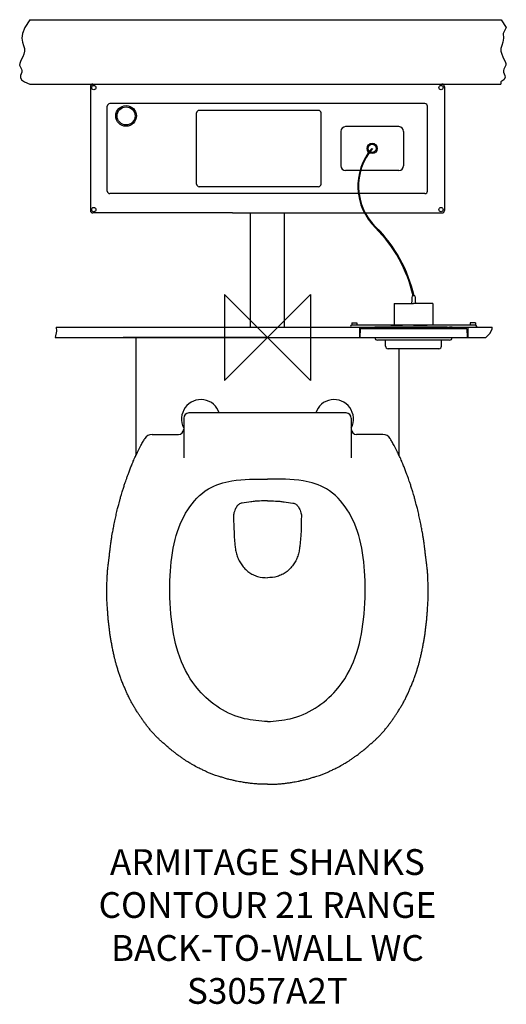
# Model space of a CAD drawing. Units: millimetres. Extents: x -288 to 278, y -776 to 370.
import ezdxf

# ---------------------------------------------------------------- set-up
doc = ezdxf.new("R2010")
doc.units = ezdxf.units.MM
doc.header["$LTSCALE"] = 32.67
for name, color, linetype in [('DETAIL', 2, 'CONTINUOUS'), ('ORIGIN', 6, 'CONTINUOUS'), ('Text', 7, 'CONTINUOUS')]:
    doc.layers.add(name, color=color, linetype=linetype)
doc.styles.add('Fastrack', font='simplex.shx')

# ---------------------------------------------------------------- blocks, each defined once
blk = doc.blocks.new('ZPO')
at = {"layer": 'ORIGIN'}
blk.add_lwpolyline([(-50, 50), (-50, -50), (50, 50), (50, -50)], close=True, dxfattribs=at)

msp = doc.modelspace()

# ---------------------------------------------------------------- linework, layer by layer
at = {"layer": 'DETAIL'}
for p, q in [((-276.3, 370), (-282.3, 361.1)), ((-276.3, 370), (272.1, 370)), ((272.1, 370), (278, 361.1)), ((-282.3, 361.1), (-285.1, 354.1)), ((278, 361.1), (274.2, 354.1)), ((-285.1, 354.1), (-285.7, 348.4)), ((-285.7, 348.4), (-285, 343.9)), ((-285, 343.9), (-283.7, 340)), ((274.1, 343.9), (272.8, 340)), ((274.8, 348.4), (274.1, 343.9)), ((274.2, 354.1), (274.8, 348.4)), ((-283.7, 340), (-282.7, 336.6)), ((-282.7, 333.3), (-283.5, 330)), ((-282.7, 336.6), (-282.7, 333.3)), ((272.8, 340), (271.8, 336.6)), ((271.8, 336.6), (271.8, 333.3)), ((271.8, 333.3), (272.6, 330)), ((-287.5, 321.4), (-288.2, 319.1)), ((-286.2, 324), (-287.5, 321.4)), ((-284.7, 326.9), (-286.2, 324)), ((-283.5, 330), (-284.7, 326.9)), ((272.6, 330), (273.8, 326.9)), ((273.8, 326.9), (275.3, 324)), ((275.3, 324), (276.5, 321.4)), ((276.5, 321.4), (277.3, 319.1)), ((-288.2, 319.1), (-288.3, 317.1)), ((-288.3, 317.1), (-287.7, 315.4)), ((-287.7, 315.4), (-287, 313.8)), ((-287, 313.8), (-286.2, 312.3)), ((-286.2, 312.3), (-285.7, 310.8)), ((-285.7, 310.8), (-285.7, 309)), ((275.3, 312.3), (274.8, 310.8)), ((274.8, 310.8), (274.8, 309)), ((276, 313.8), (275.3, 312.3)), ((276.8, 315.4), (276, 313.8)), ((277.3, 317.1), (276.8, 315.4)), ((277.3, 319.1), (277.3, 317.1)), ((-287.3, 304.9), (-287.4, 302.6)), ((-287.4, 302.6), (-286.2, 300.1)), ((-286.5, 307.1), (-287.3, 304.9)), ((-285.7, 309), (-286.5, 307.1)), ((-286.2, 300.1), (-282.7, 297.6)), ((275.2, 300.1), (271.8, 297.6)), ((274.8, 309), (275.5, 307.1)), ((276.5, 302.6), (275.2, 300.1)), ((275.5, 307.1), (276.4, 304.9)), ((276.4, 304.9), (276.5, 302.6)), ((-282.7, 297.6), (-276.3, 295)), ((-276.3, 295), (271.5, 295)), ((271.8, 297.6), (271.5, 295)), ((-245.7, 12), (261.6, 12)), ((-245.7, 12, 0), (-245.5, 7.3, 0)), ((261.4, 10.3, 0), (261.6, 12, 0)), ((-245.5, 7.3, 0), (-247.1, 0, 0)), ((-247.1, 0, 0), (254.3, 0, 0)), ((254.3, 0, 0), (259.2, 5.3, 0)), ((259.2, 5.3, 0), (261.4, 10.3, 0)), ((212, -3, 0), (128, -3, 0)), ((137.5, -10, 0), (137.5, -3, 0)), ((202.5, -10, 0), (202.5, -3, 0)), ((199.5, -13, 0), (140.5, -13, 0)), ((91.6, -87.8), (-91.4, -87.8)), ((-97.4, -93.8), (-97.4, -139.8)), ((97.6, -93.8), (97.6, -139.8)), ((-134.1, -112.8), (-103.4, -112.8)), ((134.3, -112.8), (103.6, -112.8)), ((-36.5, -198.1), (-37, -199.1)), ((36.6, -198.1), (37.1, -199.1))]:
    msp.add_line(p, q, dxfattribs=at)
at = {"layer": 'DETAIL', "linetype": 'Continuous'}
for p, q in [((-206, 292), (-206, 148)), ((-203, 295), (40.5, 295)), ((40.5, 295), (203, 295)), ((206, 292), (206, 148)), ((-186.3, 170.6), (-186.3, 269.3)), ((-138, 272.3), (-183.3, 272.3)), ((-59.5, 272.3), (-138, 272.3)), ((59.4, 264.4), (-79.4, 264.4)), ((-40.5, 272.3), (-59.5, 272.3)), ((112.5, 272.3), (-40.5, 272.3)), ((183.2, 272.3), (112.5, 272.3)), ((186.2, 170.6), (186.2, 269.3)), ((-82.4, 178.6), (-82.4, 261.4)), ((62.4, 178.6), (62.4, 261.4)), ((112.5, 245.5), (91, 245.5)), ((153, 245.5), (112.5, 245.5)), ((85.5, 240), (85.5, 200)), ((158.5, 240), (158.5, 200)), ((112.5, 194.5), (91, 194.5)), ((153, 194.5), (112.5, 194.5)), ((59.4, 175.6), (-79.4, 175.6)), ((-138, 167.6), (-183.3, 167.6)), ((40.5, 167.6), (-138, 167.6)), ((59.5, 167.6), (40.5, 167.6)), ((112.5, 167.6), (59.5, 167.6)), ((183.2, 167.6), (112.5, 167.6)), ((-40.5, 145), (-203, 145)), ((-40.5, 145), (203, 145)), ((-19.8, 12), (-19.8, 145)), ((19.8, 12), (19.8, 145)), ((168.5, 48.4), (168.1, 46.1)), ((168.1, 46.1), (168.1, 41.6)), ((171.3, 48.6), (168.8, 48.6)), ((171.5, 48.4), (171.9, 46.1)), ((171.9, 46.1), (171.9, 41.6)), ((147.6, 39.7), (170, 39.7)), ((147.6, 39.7), (147.6, 15)), ((168.1, 41.6), (167.7, 40.7)), ((167.7, 40.7), (167.7, 39.7)), ((168.1, 41.6), (168.1, 41.6)), ((192.5, 39.7), (170, 39.7)), ((171.9, 41.6), (172, 41.6)), ((172, 41.6), (172.4, 40.7)), ((172.4, 40.7), (172.4, 39.7)), ((192.5, 39.7), (192.5, 15)), ((98.1, 17, 0), (101.1, 17, 0)), ((98.1, 17, 0), (98.1, 14.5, 0)), ((170, 14.5, 0), (98.1, 14.5, 0)), ((101.1, 17, 0), (104.1, 17, 0)), ((102.3, 12, 0), (170, 12, 0)), ((104.1, 17, 0), (104.1, 14.5, 0)), ((141.6, 10, 0), (141.6, 12, 0)), ((143.6, 14.5, 0), (157.1, 14.5, 0)), ((147.6, 15), (170, 15)), ((157.3, 14.5), (155.1, 14.5)), ((170, 15), (192.5, 15)), ((170, 14.5), (185, 14.5)), ((170, 12, 0), (239, 12, 0)), ((196.6, 14.5, 0), (183.1, 14.5, 0)), ((239, 14.5, 0), (192.5, 14.5, 0)), ((198.6, 10, 0), (198.6, 12, 0)), ((239, 17, 0), (236.1, 17, 0)), ((236.1, 17, 0), (236.1, 14.5, 0)), ((242.1, 17, 0), (239, 17, 0)), ((242.1, 14.5, 0), (239, 14.5, 0)), ((239, 12, 0), (243.6, 12, 0)), ((242.1, 17, 0), (242.1, 14.5, 0)), ((243.6, 12, 0), (243.5, 13, 0)), ((0, 0), (0, 0)), ((107.9, 10), (107.6, 0)), ((170, 10), (107.9, 10)), ((232.2, 10), (170, 10)), ((232.2, 10), (232.6, 0)), ((-153, 0), (-153, -14.7)), ((153, -13), (153, -14.7))]:
    msp.add_line(p, q, dxfattribs=at)
at = {"layer": 'DETAIL', "ltscale": 2}
for p, q in [((107, 12, 0), (107, 0, 0)), ((233.1, 12, 0), (233.1, 0, 0))]:
    msp.add_line(p, q, dxfattribs=at)
at = {"layer": 'DETAIL', "color": 2}
for p, q in [((-168, 0), (168, 0)), ((0, 0), (-168, 0))]:
    msp.add_line(p, q, dxfattribs=at)
at = {"layer": 'DETAIL'}
for points in [[(-34.6, -195.3), (-34.6, -195.3), (-35, -195.7), (-35.4, -196.3), (-35.9, -197.1), (-36.5, -198.1)], [(34.7, -195.3), (34.8, -195.3), (35.1, -195.7), (35.5, -196.3), (36, -197.1), (36.6, -198.1)]]:
    msp.add_lwpolyline(points, dxfattribs=at)
at = {"layer": 'DETAIL', "linetype": 'Continuous'}
for points in [[(125, 12, 0), (128.3, 12, 0)], [(129.5, 12, 0), (125, 12, 0)], [(170, 12, 0), (129.5, 12, 0)], [(130.7, 12, 0), (170, 12, 0)], [(170, 12, 0), (210.5, 12, 0)], [(209.3, 12, 0), (170, 12, 0)], [(210.5, 12, 0), (215, 12, 0)], [(215, 12, 0), (211.7, 12, 0)]]:
    msp.add_polyline3d(points, dxfattribs=at)
for centre, radius in [((-202, 291), 2.5), ((202, 291), 2.5), ((121.9, 220.2), 6), ((121.9, 220.2), 4.8), ((-202, 149), 2.5), ((202, 149), 2.5)]:
    msp.add_circle(centre, radius, dxfattribs=at)
at = {"layer": 'DETAIL'}
msp.add_circle((-164.5, 258), 12, dxfattribs=at)
at = {"layer": 'DETAIL', "ltscale": 2}
msp.add_circle((-164.5, 258), 10.5, dxfattribs=at)
at = {"layer": 'DETAIL', "linetype": 'Continuous'}
for centre, radius, start, end in [((-203, 292), 3, 90, 180), ((203, 292), 3, 0, 90), ((-183.3, 269.3), 3, 90, 180), ((-79.4, 261.4), 3, 90, 180), ((59.4, 261.4), 3, 0, 90), ((183.2, 269.3), 3, 0, 90), ((91, 240), 5.52, 90, 180), ((153, 240), 5.52, 0, 90), ((91, 200), 5.52, 180, 270), ((153, 200), 5.52, 270, 0), ((-79.4, 178.6), 3, 180, 270), ((59.4, 178.6), 3, 270, 0), ((-183.3, 170.6), 3, 180, 270), ((183.2, 170.6), 3, 270, 0), ((-203, 148), 3, 180, 270), ((203, 148), 3, 270, 360), ((168.8, 48.3), 0.25, 90.0111, 169.9926), ((171.3, 48.3, 0), 0.25, 10.0074, 89.9889), ((98.2, 12.9, 0), 1.6, 94.7341, 177.9962), ((155.1, 16.5), 2, 228.5896, 270.002), ((185, 16.5), 2, 270.0013, 311.4091), ((241.9, 12.9), 1.6, 2.0099, 85.2571)]:
    msp.add_arc(centre, radius, start, end, dxfattribs=at)
at = {"layer": 'DETAIL', "ltscale": 2}
for centre, radius, start, end in [((173.1, 176.3), 67.8, 139.6119, 225.8694), ((172.6, 176.4), 66.6, 138.8936, 226.4244), ((10.8, 12.3), 162.9, 12.8758, 45.0766), ((10.8, 12.3), 163.9, 12.8409, 45.0293)]:
    msp.add_arc(centre, radius, start, end, dxfattribs=at)
at = {"layer": 'DETAIL'}
for centre, radius, start, end in [((128, 0, 0), 3, 180, 270), ((212, 0, 0), 3, 270, 0), ((140.5, -10, 0), 3, 180, 270), ((199.5, -10, 0), 3, 270, 0), ((-77.4, -94.7), 22.5, 17.888, 207.4605), ((77.6, -94.7), 22.5, 332.5395, 162.112), ((-91.4, -93.8), 6, 90, 180), ((91.6, -93.8), 6, 0, 90), ((-134.1, -122.8), 10, 90, 148.5117), ((-103.4, -106.8), 6, 270, 0), ((103.6, -106.8), 6, 180, 270), ((134.3, -122.8), 10, 31.4883, 90)]:
    msp.add_arc(centre, radius, start, end, dxfattribs=at)
at = {"layer": 'DETAIL', "linetype": 'Continuous'}
for points, knots in [([(-153, 0), (-153, -7.7), (-153, -22.6), (-153, -44.7), (-153, -65.9), (-153, -83.6), (-153, -97.4), (-153, -107.8), (-153, -117.8), (-153, -127.5), (-153, -133.9), (-153, -137.1)], [0, 0, 0, 0, 23.184662, 44.585885, 66.44253, 86.617909, 97.652243, 107.837783, 118.023421, 127.425505, 137.089202, 137.089202, 137.089202, 137.089202]), ([(153, -14.7), (153, -17.6), (153, -27.5), (153, -44.7), (153, -65.9), (153, -83.6), (153, -97.4), (153, -107.8), (153, -117.8), (153, -127.4), (153, -133.7), (153, -136.9)], [0, 0, 0, 0, 8.444668, 29.845891, 51.702536, 71.877915, 82.912249, 93.09779, 103.283427, 112.685511, 122.114978, 122.114978, 122.114978, 122.114978])]:
    msp.add_open_spline(points, degree=3, knots=knots, dxfattribs=at)
at = {"layer": 'DETAIL'}
for points, knots in [([(-187, -297.6), (-187, -296), (-187, -293.9), (-186.8, -290.8), (-186.8, -286.9), (-186.6, -283.3), (-186.5, -279), (-186.2, -274.2), (-185.9, -270.2), (-185.3, -265.7), (-185, -262.2), (-184.3, -258.1), (-183.9, -254), (-183.6, -250.3), (-182.8, -245.8), (-182.4, -240.8), (-181.5, -235.4), (-181, -230.9), (-180.3, -227.3), (-179.5, -223.2), (-178.4, -218.1), (-177.3, -212), (-175.7, -205.4), (-174.6, -199.5), (-173.1, -194.7), (-172.1, -190.7), (-171.1, -186.8), (-170, -183), (-169, -179.1), (-167.5, -175.2), (-166.3, -171), (-164.9, -167.2), (-163.7, -163.7), (-162.6, -160.1), (-160.8, -156.1), (-159.3, -151.6), (-157.6, -147.6), (-156.1, -144.1), (-154.9, -141.1), (-153.7, -138.4), (-152.3, -135.9), (-151.1, -133.1), (-149.5, -130.2), (-148.1, -127.2), (-146.7, -124.6), (-145, -121.5), (-143.6, -119.2), (-142.7, -117.8), (-142.6, -117.6)], [26.956041, 26.956041, 26.956041, 26.956041, 29.532715, 34.015816, 36.978781, 41.23142, 45.643163, 50.288572, 55.163487, 58.365621, 62.430074, 66.541299, 70.506062, 74.73282, 77.700542, 84.224865, 89.690272, 94.100859, 97.792553, 100.862216, 106.362544, 113.53249, 119.551949, 126.581335, 131.513184, 134.858729, 138.973856, 143.465062, 146.624199, 151.036282, 155.949512, 159.781605, 163.130361, 167.053608, 171.266419, 176.29196, 181.093348, 184.484254, 187.534515, 190.681936, 193.344241, 196.248807, 199.757569, 203.19731, 206.136938, 208.974976, 213.526813, 214.206233, 214.206233, 214.206233, 214.206233]), ([(187.2, -297.6), (187.2, -296), (187.2, -293.9), (187, -290.8), (187, -286.9), (186.8, -283.3), (186.7, -279), (186.4, -274.2), (186.1, -270.2), (185.5, -265.7), (185.2, -262.2), (184.5, -258.1), (184.1, -254), (183.7, -250.3), (183, -245.8), (182.6, -240.8), (181.7, -235.4), (181.1, -230.9), (180.4, -227.3), (179.7, -223.2), (178.6, -218.1), (177.5, -212), (175.9, -205.4), (174.8, -199.5), (173.3, -194.7), (172.3, -190.7), (171.3, -186.8), (170.2, -183), (169.2, -179.1), (167.7, -175.2), (166.5, -171), (165.1, -167.2), (163.9, -163.7), (162.8, -160.1), (161, -156.1), (159.5, -151.6), (157.8, -147.6), (156.3, -144.1), (155.1, -141.1), (153.9, -138.4), (152.5, -135.9), (151.3, -133.1), (149.7, -130.2), (148.3, -127.2), (146.8, -124.6), (145.2, -121.5), (143.8, -119.2), (142.9, -117.8), (142.8, -117.6)], [26.956041, 26.956041, 26.956041, 26.956041, 29.532715, 34.015816, 36.978781, 41.23142, 45.643163, 50.288572, 55.163487, 58.365621, 62.430074, 66.541299, 70.506062, 74.73282, 77.700542, 84.224865, 89.690272, 94.100859, 97.792553, 100.862216, 106.362544, 113.53249, 119.551949, 126.581335, 131.513184, 134.858729, 138.973856, 143.465062, 146.624199, 151.036282, 155.949512, 159.781605, 163.130361, 167.053608, 171.266419, 176.29196, 181.093348, 184.484254, 187.534515, 190.681936, 193.344241, 196.248807, 199.757569, 203.19731, 206.136938, 208.974976, 213.526813, 214.206233, 214.206233, 214.206233, 214.206233]), ([(0.1, -520), (-1.1, -520), (-4.4, -519.9), (-9.3, -519.8), (-14.8, -519.4), (-19.5, -519), (-24.4, -518.2), (-28.5, -517.8), (-32.4, -516.9), (-35.9, -516.4), (-39.9, -515.4), (-44.2, -514.5), (-48.7, -513.2), (-53, -511.9), (-56.9, -510.6), (-60.7, -509.5), (-64.4, -508.2), (-68.3, -506.6), (-72.1, -504.8), (-76.2, -502.8), (-81.2, -500.5), (-85.9, -497.9), (-89.8, -495.6), (-92.7, -493.7), (-95.7, -492.2), (-98.5, -489.9), (-101.5, -488), (-104.1, -486), (-106.3, -484.4), (-108.4, -482.6), (-110.7, -480.9), (-113.2, -478.9), (-116, -476.6), (-119, -473.8), (-122.3, -471), (-125.3, -468.4), (-128, -465.5), (-130.8, -462.7), (-133.8, -459.7), (-136.6, -456.4), (-139.3, -453.1), (-141.7, -449.9), (-144, -446.7), (-146.2, -443.6), (-148.4, -440.4), (-150.7, -437.1), (-152.9, -433.7), (-155, -429.9), (-157.3, -426.2), (-159.5, -422.2), (-161.5, -418), (-163.6, -414), (-165.3, -409.8), (-166.9, -405.8), (-168.9, -401.4), (-170.6, -396.8), (-172.1, -392.3), (-173.7, -388), (-174.8, -383.6), (-176.2, -379.6), (-177, -375.8), (-178.1, -372), (-179, -367.7), (-180, -362.9), (-181, -357.9), (-181.9, -353.1), (-182.8, -348.3), (-183.4, -343.7), (-183.9, -339.1), (-184.4, -334.9), (-185, -330.5), (-185.4, -325.9), (-185.7, -321.1), (-186.1, -316.2), (-186.4, -310.8), (-186.9, -304.6), (-187, -300.2), (-187, -297.6)], [0.367657, 0.367657, 0.367657, 0.367657, 3.823153, 10.477179, 15.04171, 20.315398, 24.734363, 29.654841, 32.925406, 36.512445, 40.208165, 45.274258, 49.817451, 54.391598, 58.684677, 62.049081, 66.342122, 70.53968, 74.432199, 78.991036, 84.265921, 91.008272, 95.007977, 97.991174, 101.241244, 104.931152, 108.911148, 112.002366, 114.772101, 117.056051, 120.291757, 123.32835, 126.629372, 131.179012, 135.577112, 139.657437, 143.065256, 147.452061, 151.526247, 155.84598, 160.292713, 164.446879, 167.904546, 172.038311, 175.940716, 179.56641, 183.985813, 188.080305, 192.525766, 197.259907, 201.644113, 206.573412, 210.667754, 215.111302, 219.751065, 225.065297, 229.63671, 234.085359, 238.817286, 243.161957, 246.86928, 250.522855, 255.010197, 260.033988, 265.171413, 270.243944, 274.741835, 279.770304, 284.283822, 288.626676, 292.535309, 297.539302, 302.479443, 306.867182, 312.415288, 318.511272, 325.746093, 325.746093, 325.746093, 325.746093]), ([(0.1, -520), (1.2, -520), (4.6, -519.9), (9.5, -519.8), (14.9, -519.4), (19.7, -519), (24.5, -518.2), (28.7, -517.8), (32.6, -516.9), (36, -516.4), (40, -515.4), (44.4, -514.5), (48.9, -513.2), (53.2, -511.9), (57.1, -510.6), (60.9, -509.5), (64.6, -508.2), (68.4, -506.6), (72.3, -504.8), (76.4, -502.8), (81.4, -500.5), (86.1, -497.9), (90, -495.6), (92.9, -493.7), (95.8, -492.2), (98.7, -489.9), (101.7, -488), (104.3, -486), (106.5, -484.4), (108.6, -482.6), (110.9, -480.9), (113.4, -478.9), (116.2, -476.6), (119.2, -473.8), (122.5, -471), (125.5, -468.4), (128.2, -465.5), (131, -462.7), (134, -459.7), (136.8, -456.4), (139.5, -453.1), (141.9, -449.9), (144.2, -446.7), (146.4, -443.6), (148.6, -440.4), (150.8, -437.1), (153.1, -433.7), (155.2, -429.9), (157.5, -426.2), (159.7, -422.2), (161.7, -418), (163.7, -414), (165.4, -409.8), (167.1, -405.8), (169.1, -401.4), (170.8, -396.8), (172.3, -392.3), (173.9, -388), (175, -383.6), (176.4, -379.6), (177.2, -375.8), (178.2, -372), (179.2, -367.7), (180.2, -362.9), (181.2, -357.9), (182.1, -353.1), (183, -348.3), (183.6, -343.7), (184, -339.1), (184.6, -334.9), (185.2, -330.5), (185.6, -325.9), (185.9, -321.1), (186.3, -316.2), (186.6, -310.8), (187.1, -304.6), (187.2, -300.2), (187.2, -297.6)], [0.367657, 0.367657, 0.367657, 0.367657, 3.823153, 10.477179, 15.04171, 20.315398, 24.734363, 29.654841, 32.925406, 36.512445, 40.208165, 45.274258, 49.817451, 54.391598, 58.684677, 62.049081, 66.342122, 70.53968, 74.432199, 78.991036, 84.265921, 91.008272, 95.007977, 97.991174, 101.241244, 104.931152, 108.911148, 112.002366, 114.772101, 117.056051, 120.291757, 123.32835, 126.629372, 131.179012, 135.577112, 139.657437, 143.065256, 147.452061, 151.526247, 155.84598, 160.292713, 164.446879, 167.904546, 172.038311, 175.940716, 179.56641, 183.985813, 188.080305, 192.525766, 197.259907, 201.644113, 206.573412, 210.667754, 215.111302, 219.751065, 225.065297, 229.63671, 234.085359, 238.817286, 243.161957, 246.86928, 250.522855, 255.010197, 260.033988, 265.171413, 270.243944, 274.741835, 279.770304, 284.283822, 288.626676, 292.535309, 297.539302, 302.479443, 306.867182, 312.415288, 318.511272, 325.746093, 325.746093, 325.746093, 325.746093])]:
    msp.add_open_spline(points, degree=3, knots=knots, dxfattribs=at)
for points in [[(0.1, -447), (-26.5, -443.6), (-79.8, -410.5), (-101.9, -372.1), (-111.7, -328.1), (-113.2, -277.1), (-107.4, -234.9), (-92.7, -200.5), (-68.7, -176.2), (-41.4, -166.9), (0.1, -164.8)], [(0.1, -447), (26.6, -443.6), (79.9, -410.5), (102.1, -372.1), (111.9, -328.1), (113.4, -277.1), (107.5, -234.9), (92.9, -200.5), (68.8, -176.2), (41.6, -166.9), (0.1, -164.8)], [(-37, -199.1), (-37.9, -201), (-38.9, -203.9), (-39.4, -206.3), (-39.4, -207.6), (-39.4, -208), (-39.4, -208.4)], [(37.1, -199.1), (38.1, -201), (39, -203.9), (39.5, -206.3), (39.5, -207.6), (39.5, -208), (39.5, -208.4)]]:
    msp.add_spline(points, degree=3, dxfattribs=at)
for points, start_tangent, end_tangent in [([(-33.2, -194.2), (-34.7, -195.3)], (-0.8374, -0.546591), (-0.720385, -0.693575)), ([(-31.4, -193.2), (-33.2, -194.2)], (-0.93063, -0.365962), (-0.8374, -0.546591)), ([(-29.5, -192.7), (-31.4, -193.2)], (-0.984992, -0.172601), (-0.93063, -0.365962)), ([(-19.2, -191.2), (-29.5, -192.7)], (-0.992985, -0.118237), (-0.984992, -0.172601)), ([(-14.2, -190.6), (-19.2, -191.2)], (-0.99601, -0.089246), (-0.992985, -0.118237)), ([(-9.3, -190.3), (-14.2, -190.6)], (-0.998189, -0.060157), (-0.99601, -0.089246)), ([(0.1, -190), (-9.3, -190.3)], (-1, 0), (-0.998189, -0.060157)), ([(0.1, -190), (9.5, -190.3)], (1, 0), (0.998189, -0.060157)), ([(9.5, -190.3), (14.3, -190.6)], (0.998189, -0.060157), (0.99601, -0.089246)), ([(14.3, -190.6), (19.3, -191.2)], (0.99601, -0.089246), (0.992985, -0.118237)), ([(19.3, -191.2), (29.6, -192.7)], (0.992985, -0.118237), (0.984992, -0.172601)), ([(29.6, -192.7), (31.6, -193.2)], (0.984992, -0.172601), (0.93063, -0.365962)), ([(31.6, -193.2), (33.4, -194.2)], (0.93063, -0.365962), (0.8374, -0.546591)), ([(33.4, -194.2), (34.8, -195.3)], (0.8374, -0.546591), (0.720385, -0.693575)), ([(-39.4, -208.4), (-39.1, -220), (-38.6, -231.6), (-38.2, -237.4), (-37.6, -243.1), (-36.7, -248.8), (-35.2, -254.4), (-32.8, -259.7), (-29.8, -264.6), (-26.1, -269.1), (-21.8, -273), (-16.8, -275.9), (-11.4, -278), (0.1, -279.5)], (0.015492, -0.99988), (1, 0)), ([(39.5, -208.4), (39.3, -220), (38.8, -231.6), (38.3, -237.4), (37.7, -243.1), (36.8, -248.8), (35.3, -254.4), (33, -259.7), (29.9, -264.6), (26.2, -269.1), (21.9, -273), (16.9, -275.9), (11.5, -278), (0.1, -279.5)], (-0.015492, -0.99988), (-1, 0))]:
    msp.add_spline(points, degree=3, dxfattribs=dict(at, start_tangent=start_tangent, end_tangent=end_tangent))

# ---------------------------------------------------------------- block references
at = {"layer": 'ORIGIN'}
msp.add_blockref('ZPO', (0, 0), dxfattribs=at)

# ---------------------------------------------------------------- texts
at = {"layer": 'Text', "insert": (0, -595.5), "char_height": 30, "width": 2237.289, "attachment_point": 2, "style": 'Fastrack'}
msp.add_mtext('ARMITAGE SHANKS\\PCONTOUR 21 RANGE\\PBACK-TO-WALL WC\\PS3057A2T', dxfattribs=at)

doc.saveas('drawing.dxf')
